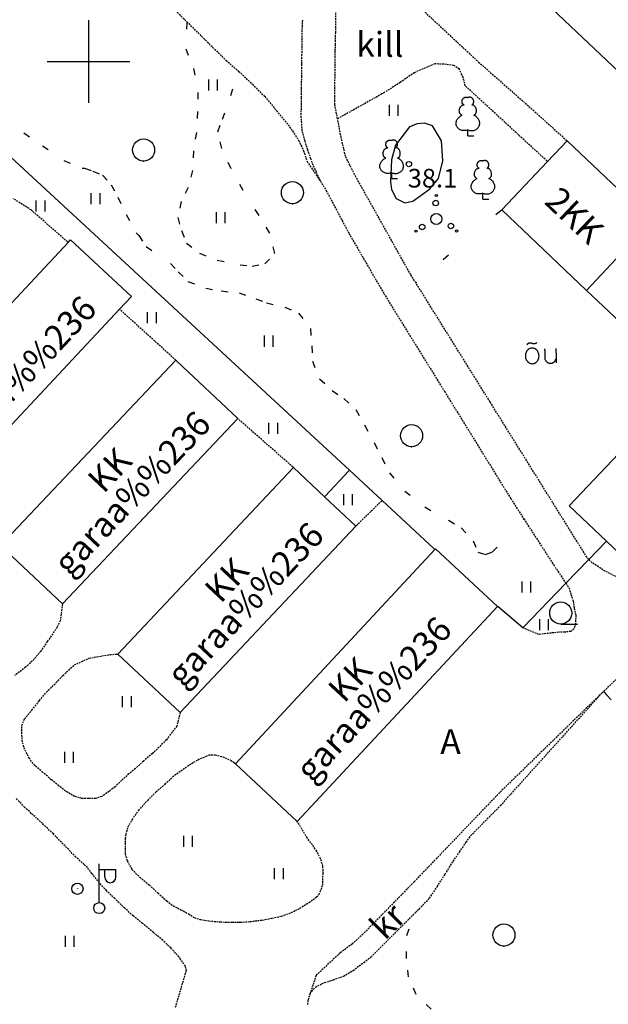
# Model space of a CAD drawing. Extents: x 70170 to 70798, y 52000 to 52892.
# Drawn here: x 70590 to 70675, y 52263 to 52406 of the extents above; entities that cross this region are included whole.
import ezdxf
from ezdxf.enums import TextEntityAlignment as Align

# ---------------------------------------------------------------- set-up
doc = ezdxf.new("R2010")
doc.units = 0
doc.header["$MEASUREMENT"] = 0
doc.linetypes.add('HIDDEN', pattern=[0.375, 0.25, -0.125])
doc.linetypes.add('KOLVIK_EBAM', pattern=[10, 1, -9])
doc.layers.get('0').update_dxf_attribs({"linetype": 'CONTINUOUS'})
doc.layers.add('RISTID', color=7, linetype='CONTINUOUS')
doc.styles.add('txt', font='TXT', dxfattribs={"height": 0.2})

# ---------------------------------------------------------------- blocks, each defined once
blk = doc.blocks.new('RIST')
for p, q in [((0, 3), (0, -3)), ((-3, 0), (3, 0))]:
    blk.add_line(p, q)

msp = doc.modelspace()

# ---------------------------------------------------------------- linework, layer by layer
at = {"linetype": 'HIDDEN'}
for p, q in [((70600.84, 52418.97), (70614.24, 52405.75)), ((70635.81, 52405.65), (70635.83, 52407.08)), ((70647.91, 52407.89), (70656.49, 52399.9)), ((70614.24, 52405.75), (70619.92, 52400.14)), ((70630.93, 52402.77), (70630.97, 52405.37)), ((70630.97, 52405.37), (70631.03, 52406.09)), ((70635.79, 52404.13), (70635.81, 52405.65)), ((70635.76, 52402.45), (70635.79, 52404.13)), ((70630.91, 52400.86), (70630.93, 52402.77)), ((70635.68, 52396.38), (70635.73, 52401.52)), ((70635.73, 52401.52), (70635.76, 52402.45)), ((70619.92, 52400.14), (70621.73, 52398.58)), ((70630.9, 52399.62), (70630.91, 52400.86)), ((70650.16, 52399.64), (70647.17, 52398.37)), ((70651.46, 52399.6), (70650.16, 52399.64)), ((70656.49, 52399.9), (70663.22, 52393.97)), ((70621.73, 52398.58), (70621.76, 52398.56)), ((70621.76, 52398.56), (70623.73, 52396.7)), ((70630.88, 52397.79), (70630.9, 52399.62)), ((70647.17, 52398.37), (70645.15, 52396.94)), ((70652.89, 52399.43), (70651.46, 52399.6)), ((70653.7, 52398.86), (70652.89, 52399.43)), ((70654.24, 52397.69), (70653.7, 52398.86)), ((70630.84, 52396.12), (70630.88, 52397.79)), ((70645.15, 52396.94), (70642.48, 52395.28)), ((70654.56, 52396.45), (70654.24, 52397.69)), ((70623.73, 52396.7), (70625.53, 52394.9)), ((70630.83, 52394.77), (70630.84, 52396.12)), ((70635.66, 52393.75), (70635.68, 52396.38)), ((70666.38, 52385.58), (70654.56, 52396.45)), ((70625.53, 52394.9), (70627.23, 52392.82)), ((70630.82, 52393.73), (70630.83, 52394.77)), ((70642.48, 52395.28), (70636.06, 52391.69)), ((70663.22, 52393.97), (70669.21, 52388.57)), ((70627.23, 52392.82), (70628.89, 52390.8)), ((70630.81, 52391.88), (70630.82, 52393.73)), ((70636.06, 52391.69), (70635.66, 52393.75)), ((70630.95, 52389.96), (70630.81, 52391.88)), ((70636.58, 52389.01), (70636.06, 52391.69)), ((70628.89, 52390.8), (70629.55, 52389.93)), ((70629.55, 52389.93), (70630.43, 52388.52)), ((70631.33, 52388.54), (70630.95, 52389.96)), ((70630.43, 52388.52), (70631.15, 52387.05)), ((70631.75, 52387.17), (70631.33, 52388.54)), ((70637.21, 52386.25), (70636.58, 52389.01)), ((70669.21, 52388.57), (70669.31, 52388.48)), ((70631.15, 52387.05), (70631.64, 52385.5)), ((70632.2, 52385.9), (70631.75, 52387.17)), ((70631.64, 52385.5), (70633.57, 52382.66)), ((70632.53, 52384.98), (70632.2, 52385.9)), ((70638.72, 52383.27), (70637.21, 52386.25)), ((70666.48, 52385.49), (70666.38, 52385.58)), ((70633.01, 52383.97), (70632.53, 52384.98)), ((70633.57, 52382.66), (70633.01, 52383.97)), ((70633.57, 52382.66), (70634.41, 52381.3)), ((70646.65, 52369.11), (70638.72, 52383.27)), ((70634.41, 52381.3), (70637.72, 52375.06)), ((70591.69, 52378.48), (70589.1, 52380.12)), ((70596.94, 52373.87), (70591.69, 52378.48)), ((70637.72, 52375.06), (70642.75, 52366.39)), ((70597.04, 52373.78), (70596.94, 52373.87)), ((70647.41, 52367.9), (70646.65, 52369.11)), ((70658.14, 52350.67), (70647.41, 52367.9)), ((70642.75, 52366.39), (70651.55, 52352.18)), ((70604.59, 52364.01), (70604.49, 52364.1)), ((70612.64, 52356.72), (70604.59, 52364.01)), ((70651.55, 52352.18), (70661.13, 52336.67)), ((70669.59, 52332.28), (70658.14, 52350.67)), ((70621.7, 52348.17), (70621.6, 52348.26)), ((70629.59, 52341.24), (70621.7, 52348.17)), ((70629.69, 52341.15), (70629.59, 52341.24)), ((70638.8, 52332.78), (70642.4, 52336.29)), ((70642.4, 52336.29), (70642.5, 52336.39)), ((70661.13, 52336.67), (70663.02, 52333.74)), ((70638.7, 52332.68), (70638.8, 52332.78)), ((70663.02, 52333.74), (70667.34, 52327.06)), ((70672.16, 52328.18), (70669.59, 52332.28)), ((70667.34, 52327.06), (70669.12, 52324.4)), ((70672.46, 52327.86), (70672.16, 52328.18)), ((70672.89, 52327.38), (70672.46, 52327.86)), ((70673.85, 52326.76), (70672.89, 52327.38)), ((70674.48, 52326.32), (70673.85, 52326.76)), ((70681.18, 52322.95), (70674.48, 52326.32)), ((70669.12, 52324.4), (70669.55, 52323.76)), ((70669.55, 52323.76), (70669.86, 52322.78)), ((70669.86, 52322.78), (70670.17, 52321.81)), ((70596.24, 52321.39), (70595.9, 52318.96)), ((70670.17, 52321.81), (70670.31, 52320.77)), ((70670.31, 52320.77), (70670.54, 52319.79)), ((70670.54, 52319.79), (70670.54, 52319.41)), ((70595.9, 52318.96), (70595.44, 52318.03)), ((70670.53, 52318.53), (70670.26, 52317.78)), ((70670.54, 52319.41), (70670.53, 52318.53)), ((70685.08, 52318.81), (70674.56, 52308.7)), ((70594.82, 52317.07), (70594.03, 52315.95)), ((70595.44, 52318.03), (70594.82, 52317.07)), ((70662.98, 52317.89), (70662.88, 52317.93)), ((70665.19, 52316.98), (70662.98, 52317.89)), ((70668.1, 52317.3), (70665.19, 52316.98)), ((70668.97, 52317.31), (70668.1, 52317.3)), ((70669.84, 52317.41), (70668.97, 52317.31)), ((70670.26, 52317.78), (70669.84, 52317.41)), ((70594.03, 52315.95), (70593.08, 52314.55)), ((70593.08, 52314.55), (70592.12, 52313.39)), ((70600.1, 52313.55), (70603.1, 52314.07)), ((70603.1, 52314.07), (70604.17, 52314.13)), ((70604.17, 52314.13), (70604.27, 52314.14)), ((70592.12, 52313.39), (70590.9, 52312.22)), ((70597.95, 52312.56), (70600.1, 52313.55)), ((70590.9, 52312.22), (70589.29, 52311.02)), ((70596.29, 52311.02), (70597.41, 52312.07)), ((70597.41, 52312.07), (70597.95, 52312.56)), ((70593.91, 52308.62), (70595.33, 52310.01)), ((70595.33, 52310.01), (70596.29, 52311.02)), ((70592.89, 52307.4), (70593.91, 52308.62)), ((70659.66, 52292.19), (70674.36, 52308.51)), ((70674.36, 52308.51), (70672.67, 52306.88)), ((70674.56, 52308.7), (70674.36, 52308.51)), ((70591.8, 52306.01), (70592.89, 52307.4)), ((70590.75, 52304.76), (70591.8, 52306.01)), ((70613.27, 52305.66), (70612.79, 52303.7)), ((70672.67, 52306.88), (70659.53, 52294.07)), ((70590.36, 52303.81), (70590.75, 52304.76)), ((70590.34, 52302.66), (70590.36, 52303.81)), ((70590.43, 52301.41), (70590.34, 52302.66)), ((70612.79, 52303.7), (70611.27, 52301.73)), ((70590.75, 52300.34), (70590.43, 52301.41)), ((70611.27, 52301.73), (70610.24, 52300.67)), ((70591.44, 52299.01), (70590.75, 52300.34)), ((70610.24, 52300.67), (70609.28, 52299.73)), ((70592.23, 52298), (70591.44, 52299.01)), ((70607.97, 52298.64), (70606.81, 52297.57)), ((70609.28, 52299.73), (70607.97, 52298.64)), ((70615.14, 52298.39), (70613.57, 52297.33)), ((70616.4, 52299.07), (70615.14, 52298.39)), ((70617.48, 52299.48), (70616.4, 52299.07)), ((70618.4, 52299.49), (70617.48, 52299.48)), ((70619.66, 52299.14), (70618.4, 52299.49)), ((70620.72, 52298.64), (70619.66, 52299.14)), ((70621.16, 52298.32), (70620.72, 52298.64)), ((70593.39, 52297), (70592.23, 52298)), ((70594.61, 52295.93), (70593.39, 52297)), ((70606.81, 52297.57), (70605.85, 52296.79)), ((70613.57, 52297.33), (70612.35, 52296.45)), ((70621.26, 52298.24), (70621.16, 52298.32)), ((70595.7, 52295.03), (70594.61, 52295.93)), ((70604.79, 52295.84), (70603.84, 52294.92)), ((70605.85, 52296.79), (70604.79, 52295.84)), ((70612.35, 52296.45), (70611.12, 52295.33)), ((70596.69, 52294.29), (70595.7, 52295.03)), ((70597.96, 52293.51), (70596.69, 52294.29)), ((70602.97, 52294.22), (70601.92, 52293.51)), ((70603.84, 52294.92), (70602.97, 52294.22)), ((70609.79, 52294.17), (70608.65, 52293.03)), ((70611.12, 52295.33), (70609.79, 52294.17)), ((70659.53, 52294.07), (70647.17, 52281.16)), ((70590.77, 52291.93), (70589.52, 52293.23)), ((70599.04, 52293.23), (70597.96, 52293.51)), ((70600.01, 52293.2), (70599.04, 52293.23)), ((70601.06, 52293.23), (70600.01, 52293.2)), ((70601.92, 52293.51), (70601.06, 52293.23)), ((70608.65, 52293.03), (70607.28, 52291.56)), ((70591.72, 52291.05), (70590.77, 52291.93)), ((70607.28, 52291.56), (70606.37, 52290.26)), ((70655.33, 52287.81), (70659.66, 52292.19)), ((70593.32, 52289.59), (70591.72, 52291.05)), ((70606.37, 52290.26), (70605.63, 52288.98)), ((70631.68, 52287.48), (70630.23, 52289.89)), ((70594.91, 52288.07), (70593.32, 52289.59)), ((70605.63, 52288.98), (70605.41, 52288.03)), ((70596.61, 52286.33), (70594.91, 52288.07)), ((70605.33, 52287.43), (70605.31, 52286.75)), ((70605.41, 52288.03), (70605.33, 52287.43)), ((70632.41, 52286.49), (70631.68, 52287.48)), ((70654.67, 52286.86), (70655.33, 52287.81)), ((70598.18, 52284.73), (70596.61, 52286.33)), ((70605.31, 52286.75), (70605.3, 52286.03)), ((70605.3, 52286.03), (70605.31, 52285.2)), ((70633.04, 52285.58), (70632.41, 52286.49)), ((70633.59, 52284.5), (70633.04, 52285.58)), ((70653.71, 52285.45), (70654.67, 52286.86)), ((70599.37, 52283.65), (70598.18, 52284.73)), ((70605.31, 52285.2), (70605.6, 52284.18)), ((70605.6, 52284.18), (70606.28, 52282.92)), ((70633.95, 52283.4), (70633.59, 52284.5)), ((70651.63, 52282.24), (70652.79, 52284.1)), ((70652.79, 52284.1), (70653.71, 52285.45)), ((70599.84, 52283.2), (70599.37, 52283.65)), ((70600.5, 52282.32), (70599.84, 52283.2)), ((70606.28, 52282.92), (70607.43, 52281.8)), ((70633.96, 52282.36), (70633.95, 52283.4)), ((70601.36, 52281.26), (70600.5, 52282.32)), ((70602.59, 52279.86), (70601.36, 52281.26)), ((70607.43, 52281.8), (70608.81, 52280.66)), ((70633.91, 52280.64), (70633.96, 52282.36)), ((70650.49, 52280.43), (70651.63, 52282.24)), ((70603.81, 52278.71), (70602.59, 52279.86)), ((70608.81, 52280.66), (70610.04, 52279.52)), ((70633.4, 52279.33), (70633.91, 52280.64)), ((70647.17, 52281.16), (70639.76, 52273.58)), ((70649.37, 52278.76), (70650.49, 52280.43)), ((70605.25, 52277.3), (70603.81, 52278.71)), ((70610.04, 52279.52), (70611.32, 52278.38)), ((70611.32, 52278.38), (70612.21, 52277.7)), ((70631.92, 52278.16), (70633.01, 52278.94)), ((70633.01, 52278.94), (70633.4, 52279.33)), ((70647.86, 52277.19), (70649.37, 52278.76)), ((70606.47, 52276.21), (70605.25, 52277.3)), ((70612.21, 52277.7), (70613.38, 52277.1)), ((70613.38, 52277.1), (70614.49, 52276.49)), ((70629.35, 52276.68), (70630.59, 52277.3)), ((70630.59, 52277.3), (70631.92, 52278.16)), ((70647.36, 52276.69), (70647.85, 52277.18)), ((70647.85, 52277.18), (70647.86, 52277.19)), ((70607.81, 52275.12), (70606.47, 52276.21)), ((70614.49, 52276.49), (70615.32, 52275.96)), ((70615.32, 52275.96), (70616.12, 52275.7)), ((70616.12, 52275.7), (70617.43, 52275.48)), ((70623.36, 52275.38), (70625.17, 52275.6)), ((70625.17, 52275.6), (70626.56, 52275.87)), ((70626.56, 52275.87), (70627.98, 52276.17)), ((70627.98, 52276.17), (70629.35, 52276.68)), ((70640.89, 52270.23), (70647.36, 52276.69)), ((70609.39, 52273.78), (70607.81, 52275.12)), ((70617.43, 52275.48), (70619.06, 52275.33)), ((70619.06, 52275.33), (70620.78, 52275.29)), ((70620.78, 52275.29), (70621.71, 52275.27)), ((70621.71, 52275.27), (70621.98, 52275.27)), ((70621.98, 52275.27), (70623.36, 52275.38)), ((70610.74, 52272.67), (70609.39, 52273.78)), ((70611.91, 52271.56), (70610.74, 52272.67)), ((70639.76, 52273.58), (70638.17, 52272.12)), ((70613.09, 52270.27), (70611.91, 52271.56)), ((70638.17, 52272.12), (70636.45, 52270.85)), ((70614.03, 52268.93), (70613.09, 52270.27)), ((70636.45, 52270.85), (70632.94, 52267.57)), ((70639.85, 52269.46), (70640.89, 52270.23)), ((70614.17, 52268.28), (70614.03, 52268.93)), ((70638.3, 52268.3), (70639.85, 52269.46)), ((70612.61, 52262.97), (70614.17, 52268.28)), ((70632.94, 52267.57), (70632.1, 52264.97)), ((70635.48, 52266.94), (70636.93, 52267.49)), ((70636.93, 52267.49), (70638.3, 52268.3)), ((70632.1, 52264.97), (70632.85, 52265.89)), ((70632.85, 52265.89), (70634.13, 52266.53)), ((70634.13, 52266.53), (70635.48, 52266.94)), ((70632.1, 52264.97), (70631.77, 52263.98)), ((70631.77, 52263.98), (70631.69, 52263.24))]:
    msp.add_line(p, q, dxfattribs=at)
at = {"linetype": 'Continuous'}
for p, q in [((70664.79, 52409.87), (70689.99, 52385.98)), ((70637.77, 52340.76), (70571.3, 52402.27)), ((70617.4, 52395.77), (70617.4, 52397.37)), ((70618.68, 52395.77), (70618.68, 52397.37)), ((70643.56, 52392.12), (70643.56, 52393.72)), ((70644.84, 52392.12), (70644.84, 52393.72)), ((70646.5, 52390.52), (70644.47, 52387.87)), ((70647.58, 52390.97), (70646.5, 52390.52)), ((70648.66, 52391.06), (70647.58, 52390.97)), ((70649.83, 52390.67), (70648.66, 52391.06)), ((70651.09, 52388.48), (70649.83, 52390.67)), ((70654.93, 52389.22), (70654.93, 52390.07)), ((70651.32, 52385.61), (70651.09, 52388.48)), ((70654.93, 52389.22), (70655.78, 52389.22)), ((70666.48, 52385.49), (70669.31, 52388.48)), ((70669.31, 52388.48), (70681.52, 52376.9)), ((70644.47, 52387.87), (70643.88, 52385.74)), ((70643.88, 52385.74), (70643.71, 52382.58)), ((70650.68, 52383.04), (70651.32, 52385.61)), ((70659.84, 52378.48), (70666.48, 52385.49)), ((70643.71, 52382.58), (70643.88, 52381.46)), ((70643.9, 52383.02), (70643.9, 52383.87)), ((70643.9, 52383.02), (70644.75, 52383.02)), ((70649.38, 52381.51), (70650.68, 52383.04)), ((70643.88, 52381.46), (70644.54, 52380.15)), ((70646.95, 52379.73), (70649.38, 52381.51)), ((70592.43, 52378.25), (70592.43, 52379.85)), ((70593.71, 52378.25), (70593.71, 52379.85)), ((70600.4, 52379.31), (70600.4, 52380.91)), ((70601.68, 52379.31), (70601.68, 52380.91)), ((70644.54, 52380.15), (70645.82, 52379.52)), ((70645.82, 52379.52), (70646.95, 52379.73)), ((70657.12, 52380.05), (70657.12, 52380.9)), ((70657.12, 52380.05), (70657.97, 52380.05)), ((70672.13, 52366.83), (70659.84, 52378.48)), ((70618.51, 52376.58), (70618.51, 52378.18)), ((70619.79, 52376.58), (70619.79, 52378.18)), ((70672.13, 52366.83), (70681.52, 52376.9)), ((70597.04, 52373.78), (70597.4, 52374.16)), ((70597.4, 52374.16), (70606.21, 52365.95)), ((70570.54, 52345.4), (70597.04, 52373.78)), ((70686.37, 52353.33), (70672.13, 52366.83)), ((70606.21, 52365.95), (70604.49, 52364.1)), ((70604.49, 52364.1), (70579.34, 52337.19)), ((70608.55, 52362.09), (70608.55, 52363.69)), ((70609.83, 52362.09), (70609.83, 52363.69)), ((70625.46, 52358.67), (70625.46, 52360.27)), ((70626.74, 52358.67), (70626.74, 52360.27)), ((70587.28, 52329.85), (70612.64, 52356.72)), ((70612.64, 52356.72), (70612.64, 52356.72)), ((70612.64, 52356.72), (70612.79, 52356.58)), ((70612.79, 52356.58), (70621.6, 52348.26)), ((70669.6, 52335.62), (70685.08, 52351.96)), ((70621.6, 52348.26), (70596.24, 52321.39)), ((70626.12, 52346.02), (70626.12, 52347.62)), ((70627.4, 52346.02), (70627.4, 52347.62)), ((70604.27, 52314.14), (70629.69, 52341.15)), ((70629.69, 52341.15), (70634.19, 52336.92)), ((70634.29, 52337.02), (70637.67, 52340.66)), ((70637.67, 52340.66), (70637.77, 52340.76)), ((70642.5, 52336.39), (70637.77, 52340.76)), ((70634.19, 52336.92), (70634.29, 52337.02)), ((70634.19, 52336.92), (70638.7, 52332.68)), ((70636.96, 52335.7), (70636.96, 52337.3)), ((70638.24, 52335.7), (70638.24, 52337.3)), ((70650.06, 52329.39), (70642.5, 52336.39)), ((70675, 52330.5), (70669.6, 52335.62)), ((70638.7, 52332.68), (70613.27, 52305.66)), ((70596.24, 52321.39), (70587.28, 52329.85)), ((70674.91, 52330.4), (70672.46, 52327.86)), ((70675, 52330.5), (70674.91, 52330.4)), ((70677.82, 52327.83), (70675, 52330.5)), ((70621.26, 52298.24), (70650.16, 52329.29)), ((70650.16, 52329.29), (70650.06, 52329.39)), ((70650.16, 52329.29), (70650.26, 52329.4)), ((70650.26, 52329.4), (70659.23, 52321.05)), ((70672.46, 52327.86), (70669.12, 52324.4)), ((70662.77, 52323.07), (70662.77, 52324.67)), ((70669.12, 52324.4), (70662.88, 52317.93)), ((70664.05, 52323.07), (70664.05, 52324.67)), ((70659.23, 52321.05), (70630.23, 52289.89)), ((70659.33, 52320.97), (70659.23, 52321.05)), ((70662.88, 52317.93), (70659.33, 52320.97)), ((70665.33, 52317.58), (70665.33, 52319.18)), ((70666.61, 52317.58), (70666.61, 52319.18)), ((70668.38, 52318.48), (70670.78, 52318.48)), ((70613.27, 52305.66), (70604.27, 52314.14)), ((70604.93, 52306.45), (70604.93, 52308.05)), ((70606.21, 52306.45), (70606.21, 52308.05)), ((70596.57, 52298.39), (70596.57, 52299.99)), ((70597.85, 52298.39), (70597.85, 52299.99)), ((70630.23, 52289.89), (70621.26, 52298.24)), ((70613.79, 52286.22), (70613.79, 52287.82)), ((70615.07, 52286.22), (70615.07, 52287.82)), ((70601.55, 52278.13), (70601.55, 52283.73)), ((70601.55, 52282.93), (70603.95, 52282.93)), ((70602.35, 52281.81), (70602.35, 52282.93)), ((70603.95, 52281.81), (70603.95, 52282.93)), ((70626.95, 52281.5), (70626.95, 52283.1)), ((70628.23, 52281.5), (70628.23, 52283.1)), ((70596.66, 52271.72), (70596.66, 52273.32)), ((70597.94, 52271.72), (70597.94, 52273.32))]:
    msp.add_line(p, q, dxfattribs=at)
at = {"linetype": 'KOLVIK_EBAM'}
for p, q in [((70614.23, 52405.65), (70614.08, 52401.83)), ((70614.24, 52405.75), (70614.23, 52405.65)), ((70614.08, 52401.83), (70615.21, 52398.99)), ((70615.21, 52398.99), (70615.82, 52395.52)), ((70620.61, 52395.06), (70621.7, 52398.48)), ((70621.7, 52398.48), (70621.73, 52398.58)), ((70615.82, 52395.52), (70615.8, 52392.74)), ((70619.39, 52391.62), (70620.61, 52395.06)), ((70615.8, 52392.74), (70615.63, 52389.71)), ((70587.78, 52391.4), (70590.62, 52389.65)), ((70618.73, 52389.81), (70619.39, 52391.62)), ((70590.62, 52389.65), (70593.33, 52387.79)), ((70615.63, 52389.71), (70615.19, 52387.04)), ((70619.29, 52387.36), (70618.73, 52389.81)), ((70593.33, 52387.79), (70596.45, 52385.66)), ((70615.19, 52387.04), (70615.05, 52384.18)), ((70620.64, 52384.43), (70619.29, 52387.36)), ((70596.45, 52385.66), (70599.08, 52384.52)), ((70599.08, 52384.52), (70599.43, 52384.53)), ((70599.43, 52384.53), (70600.64, 52384.08)), ((70600.64, 52384.08), (70602.01, 52383.51)), ((70615.05, 52384.18), (70614.44, 52381.74)), ((70622.39, 52381.29), (70620.64, 52384.43)), ((70602.01, 52383.51), (70603.3, 52382.12)), ((70603.3, 52382.12), (70604.26, 52380.34)), ((70614.44, 52381.74), (70613.43, 52379.7)), ((70624.69, 52377.68), (70622.39, 52381.29)), ((70604.26, 52380.34), (70605.46, 52377.82)), ((70613.43, 52379.7), (70612.93, 52377.37)), ((70659.74, 52378.4), (70647.51, 52367.98)), ((70659.84, 52378.48), (70659.74, 52378.4)), ((70605.46, 52377.82), (70606.92, 52375.17)), ((70612.93, 52377.37), (70613.45, 52375.48)), ((70626.24, 52375.11), (70624.69, 52377.68)), ((70613.45, 52375.48), (70614.19, 52373.69)), ((70606.92, 52375.17), (70607.29, 52374.8)), ((70607.29, 52374.8), (70608.36, 52373.18)), ((70626.99, 52372.15), (70626.24, 52375.11)), ((70608.36, 52373.18), (70611.89, 52370.72)), ((70614.19, 52373.69), (70616.05, 52372.22)), ((70616.05, 52372.22), (70618.64, 52371.19)), ((70618.64, 52371.19), (70621.94, 52370.52)), ((70625.53, 52370.65), (70626.99, 52372.15)), ((70611.89, 52370.72), (70612.99, 52369.53)), ((70621.94, 52370.52), (70623.69, 52370.36)), ((70623.69, 52370.36), (70625.53, 52370.65)), ((70612.99, 52369.53), (70614.4, 52368.11)), ((70614.4, 52368.11), (70616.99, 52367.14)), ((70616.99, 52367.14), (70619.21, 52366.74)), ((70647.51, 52367.98), (70647.41, 52367.9)), ((70619.21, 52366.74), (70621.8, 52366.45)), ((70621.8, 52366.45), (70624.24, 52365.6)), ((70624.24, 52365.6), (70625.78, 52365.02)), ((70625.78, 52365.02), (70628.43, 52364.39)), ((70628.43, 52364.39), (70630.42, 52363.55)), ((70630.42, 52363.55), (70632.12, 52361.31)), ((70632.12, 52361.31), (70632.34, 52358.8)), ((70632.34, 52358.8), (70632.42, 52356.58)), ((70632.42, 52356.58), (70633.46, 52353.99)), ((70633.46, 52353.99), (70635.29, 52352.34)), ((70635.29, 52352.34), (70636.96, 52351.17)), ((70636.96, 52351.17), (70638.69, 52349.56)), ((70638.69, 52349.56), (70639.97, 52347.33)), ((70639.97, 52347.33), (70641.37, 52344.77)), ((70641.37, 52344.77), (70642.45, 52342.6)), ((70642.45, 52342.6), (70643.58, 52340.41)), ((70643.58, 52340.41), (70645.79, 52337.76)), ((70645.79, 52337.76), (70648.71, 52335.45)), ((70648.71, 52335.45), (70652.14, 52333.52)), ((70652.14, 52333.52), (70653.95, 52332.41)), ((70658.47, 52328.9), (70662.93, 52333.64)), ((70662.93, 52333.64), (70663.02, 52333.74)), ((70653.95, 52332.41), (70655.71, 52330.55)), ((70655.71, 52330.55), (70656.38, 52328.91)), ((70656.38, 52328.91), (70657.47, 52328.58)), ((70657.47, 52328.58), (70658.47, 52328.9)), ((70674.56, 52308.7), (70674.65, 52308.6)), ((70674.65, 52308.6), (70674.98, 52308.22)), ((70674.98, 52308.22), (70676.96, 52306.07)), ((70646.09, 52273.38), (70647.32, 52276.59)), ((70647.32, 52276.59), (70647.36, 52276.69)), ((70646.05, 52270.03), (70646.09, 52273.38)), ((70646.33, 52267.35), (70646.05, 52270.03)), ((70647.44, 52264.83), (70646.33, 52267.35)), ((70649.6, 52262.68), (70647.44, 52264.83))]:
    msp.add_line(p, q, dxfattribs=at)
at = {"linetype": 'Continuous'}
for points in [[(70654.37, 52393.69, -0.052562), (70654.28, 52393.75, -0.051989), (70654.2, 52393.83, -0.050962), (70654.14, 52393.92, -0.04968), (70654.1, 52394.03, -0.048361), (70654.08, 52394.14, -0.047203), (70654.08, 52394.26, -0.046353), (70654.11, 52394.37, -0.045906), (70654.15, 52394.48, -0.045906), (70654.22, 52394.58, -0.046353), (70654.3, 52394.67, -0.047203), (70654.39, 52394.73, -0.048361), (70654.5, 52394.78, -0.04968), (70654.61, 52394.81, -0.050962), (70654.72, 52394.81, -0.051989), (70654.83, 52394.79, -0.052562), (70654.93, 52394.75, -0.052562)], [(70655.49, 52393.69, 0.052562), (70655.58, 52393.75, 0.051989), (70655.66, 52393.83, 0.050962), (70655.72, 52393.92, 0.04968), (70655.76, 52394.03, 0.048361), (70655.78, 52394.14, 0.047203), (70655.78, 52394.26, 0.046353), (70655.75, 52394.37, 0.045906), (70655.71, 52394.48, 0.045906), (70655.64, 52394.58, 0.046353), (70655.56, 52394.67, 0.047203), (70655.47, 52394.73, 0.048361), (70655.36, 52394.78, 0.04968), (70655.25, 52394.81, 0.050962), (70655.14, 52394.81, 0.051989), (70655.03, 52394.79, 0.052562), (70654.93, 52394.75, 0.052562)], [(70654.08, 52392.2, -0.070335), (70653.98, 52392.24, -0.06512), (70653.9, 52392.3, -0.057245), (70653.82, 52392.38, -0.049404), (70653.76, 52392.49, -0.043005), (70653.72, 52392.62, -0.0384), (70653.7, 52392.75, -0.035487), (70653.69, 52392.9, -0.034086), (70653.71, 52393.05, -0.034086), (70653.75, 52393.19, -0.035487), (70653.81, 52393.32, -0.0384), (70653.88, 52393.44, -0.043005), (70653.96, 52393.54, -0.049404), (70654.06, 52393.62, -0.057245), (70654.16, 52393.67, -0.06512), (70654.27, 52393.7, -0.070335), (70654.37, 52393.69, -0.070335)], [(70655.78, 52392.2, 0.070335), (70655.88, 52392.24, 0.06512), (70655.97, 52392.3, 0.057245), (70656.04, 52392.38, 0.049404), (70656.1, 52392.49, 0.043005), (70656.14, 52392.62, 0.0384), (70656.17, 52392.75, 0.035487), (70656.17, 52392.9, 0.034086), (70656.15, 52393.05, 0.034086), (70656.11, 52393.19, 0.035487), (70656.06, 52393.32, 0.0384), (70655.98, 52393.44, 0.043005), (70655.9, 52393.54, 0.049404), (70655.8, 52393.62, 0.057245), (70655.7, 52393.67, 0.06512), (70655.6, 52393.7, 0.070335), (70655.49, 52393.69, 0.070335)], [(70654.93, 52390.08, -0.043194), (70654.69, 52390, -0.043953), (70654.43, 52389.97, -0.045428), (70654.19, 52389.99, -0.047508), (70653.95, 52390.04, -0.049984), (70653.73, 52390.15, -0.052509), (70653.55, 52390.28, -0.054618), (70653.4, 52390.46, -0.05583), (70653.29, 52390.65, -0.05583), (70653.23, 52390.87, -0.054618), (70653.22, 52391.1, -0.052509), (70653.26, 52391.33, -0.049984), (70653.35, 52391.55, -0.047508), (70653.48, 52391.75, -0.045428), (70653.65, 52391.94, -0.043953), (70653.85, 52392.09, -0.043194), (70654.08, 52392.2, -0.043194)], [(70654.93, 52390.08, 0.043194), (70655.18, 52390, 0.043953), (70655.43, 52389.97, 0.045428), (70655.68, 52389.99, 0.047508), (70655.91, 52390.04, 0.049984), (70656.13, 52390.15, 0.052509), (70656.31, 52390.28, 0.054618), (70656.46, 52390.46, 0.05583), (70656.57, 52390.65, 0.05583), (70656.63, 52390.87, 0.054618), (70656.64, 52391.1, 0.052509), (70656.6, 52391.33, 0.049984), (70656.51, 52391.55, 0.047508), (70656.38, 52391.75, 0.045428), (70656.21, 52391.94, 0.043953), (70656.01, 52392.09, 0.043194), (70655.78, 52392.2, 0.043194)], [(70643.34, 52387.48, -0.052562), (70643.25, 52387.54, -0.051989), (70643.17, 52387.62, -0.050962), (70643.11, 52387.72, -0.04968), (70643.07, 52387.82, -0.048361), (70643.05, 52387.94, -0.047203), (70643.06, 52388.05, -0.046353), (70643.08, 52388.17, -0.045906), (70643.12, 52388.28, -0.045906), (70643.19, 52388.38, -0.046353), (70643.27, 52388.46, -0.047203), (70643.36, 52388.53, -0.048361), (70643.47, 52388.58, -0.04968), (70643.58, 52388.6, -0.050962), (70643.69, 52388.61, -0.051989), (70643.8, 52388.59, -0.052562), (70643.9, 52388.55, -0.052562)], [(70644.46, 52387.48, 0.052562), (70644.55, 52387.54, 0.051989), (70644.63, 52387.62, 0.050962), (70644.69, 52387.72, 0.04968), (70644.73, 52387.82, 0.048361), (70644.75, 52387.94, 0.047203), (70644.75, 52388.05, 0.046353), (70644.72, 52388.17, 0.045906), (70644.68, 52388.28, 0.045906), (70644.61, 52388.38, 0.046353), (70644.53, 52388.46, 0.047203), (70644.44, 52388.53, 0.048361), (70644.33, 52388.58, 0.04968), (70644.22, 52388.6, 0.050962), (70644.11, 52388.61, 0.051989), (70644, 52388.59, 0.052562), (70643.9, 52388.55, 0.052562)], [(70643.05, 52386, -0.070335), (70642.95, 52386.03, -0.06512), (70642.87, 52386.09, -0.057245), (70642.79, 52386.18, -0.049404), (70642.73, 52386.28, -0.043005), (70642.69, 52386.41, -0.0384), (70642.67, 52386.55, -0.035487), (70642.66, 52386.69, -0.034086), (70642.68, 52386.84, -0.034086), (70642.72, 52386.98, -0.035487), (70642.78, 52387.12, -0.0384), (70642.85, 52387.24, -0.043005), (70642.94, 52387.34, -0.049404), (70643.03, 52387.41, -0.057245), (70643.13, 52387.47, -0.06512), (70643.24, 52387.49, -0.070335), (70643.34, 52387.48, -0.070335)], [(70644.75, 52386, 0.070335), (70644.85, 52386.03, 0.06512), (70644.94, 52386.09, 0.057245), (70645.01, 52386.18, 0.049404), (70645.07, 52386.28, 0.043005), (70645.11, 52386.41, 0.0384), (70645.14, 52386.55, 0.035487), (70645.14, 52386.69, 0.034086), (70645.12, 52386.84, 0.034086), (70645.08, 52386.98, 0.035487), (70645.03, 52387.12, 0.0384), (70644.95, 52387.24, 0.043005), (70644.87, 52387.34, 0.049404), (70644.77, 52387.41, 0.057245), (70644.67, 52387.47, 0.06512), (70644.57, 52387.49, 0.070335), (70644.46, 52387.48, 0.070335)], [(70643.9, 52383.87, -0.043194), (70643.66, 52383.8, -0.043953), (70643.41, 52383.76, -0.045428), (70643.16, 52383.78, -0.047508), (70642.92, 52383.84, -0.049984), (70642.7, 52383.94, -0.052509), (70642.52, 52384.08, -0.054618), (70642.37, 52384.25, -0.05583), (70642.26, 52384.45, -0.05583), (70642.2, 52384.66, -0.054618), (70642.19, 52384.89, -0.052509), (70642.23, 52385.12, -0.049984), (70642.32, 52385.34, -0.047508), (70642.45, 52385.55, -0.045428), (70642.62, 52385.73, -0.043953), (70642.82, 52385.88, -0.043194), (70643.05, 52386, -0.043194)], [(70643.9, 52383.87, 0.043194), (70644.15, 52383.8, 0.043953), (70644.4, 52383.76, 0.045428), (70644.65, 52383.78, 0.047508), (70644.88, 52383.84, 0.049984), (70645.1, 52383.94, 0.052509), (70645.28, 52384.08, 0.054618), (70645.43, 52384.25, 0.05583), (70645.54, 52384.45, 0.05583), (70645.6, 52384.66, 0.054618), (70645.61, 52384.89, 0.052509), (70645.57, 52385.12, 0.049984), (70645.48, 52385.34, 0.047508), (70645.35, 52385.55, 0.045428), (70645.18, 52385.73, 0.043953), (70644.98, 52385.88, 0.043194), (70644.75, 52386, 0.043194)], [(70656.56, 52384.52, -0.052562), (70656.47, 52384.58, -0.051989), (70656.39, 52384.66, -0.050962), (70656.33, 52384.75, -0.04968), (70656.29, 52384.86, -0.048361), (70656.27, 52384.97, -0.047203), (70656.27, 52385.09, -0.046353), (70656.3, 52385.2, -0.045906), (70656.34, 52385.31, -0.045906), (70656.41, 52385.41, -0.046353), (70656.49, 52385.49, -0.047203), (70656.58, 52385.56, -0.048361), (70656.69, 52385.61, -0.04968), (70656.8, 52385.63, -0.050962), (70656.91, 52385.64, -0.051989), (70657.02, 52385.62, -0.052562), (70657.12, 52385.58, -0.052562)], [(70657.68, 52384.52, 0.052562), (70657.77, 52384.58, 0.051989), (70657.85, 52384.66, 0.050962), (70657.91, 52384.75, 0.04968), (70657.95, 52384.86, 0.048361), (70657.97, 52384.97, 0.047203), (70657.97, 52385.09, 0.046353), (70657.94, 52385.2, 0.045906), (70657.9, 52385.31, 0.045906), (70657.83, 52385.41, 0.046353), (70657.75, 52385.49, 0.047203), (70657.66, 52385.56, 0.048361), (70657.55, 52385.61, 0.04968), (70657.44, 52385.63, 0.050962), (70657.33, 52385.64, 0.051989), (70657.22, 52385.62, 0.052562), (70657.12, 52385.58, 0.052562)], [(70656.27, 52383.03, -0.070335), (70656.17, 52383.06, -0.06512), (70656.08, 52383.12, -0.057245), (70656.01, 52383.21, -0.049404), (70655.95, 52383.32, -0.043005), (70655.91, 52383.44, -0.0384), (70655.88, 52383.58, -0.035487), (70655.88, 52383.72, -0.034086), (70655.9, 52383.87, -0.034086), (70655.94, 52384.01, -0.035487), (70655.99, 52384.15, -0.0384), (70656.07, 52384.27, -0.043005), (70656.15, 52384.37, -0.049404), (70656.25, 52384.45, -0.057245), (70656.35, 52384.5, -0.06512), (70656.46, 52384.52, -0.070335), (70656.56, 52384.52, -0.070335)], [(70657.97, 52383.03, 0.070335), (70658.07, 52383.06, 0.06512), (70658.15, 52383.12, 0.057245), (70658.23, 52383.21, 0.049404), (70658.29, 52383.32, 0.043005), (70658.33, 52383.44, 0.0384), (70658.35, 52383.58, 0.035487), (70658.36, 52383.72, 0.034086), (70658.34, 52383.87, 0.034086), (70658.3, 52384.01, 0.035487), (70658.24, 52384.15, 0.0384), (70658.17, 52384.27, 0.043005), (70658.09, 52384.37, 0.049404), (70657.99, 52384.45, 0.057245), (70657.89, 52384.5, 0.06512), (70657.78, 52384.52, 0.070335), (70657.68, 52384.52, 0.070335)], [(70657.12, 52380.9, -0.043194), (70656.87, 52380.83, -0.043953), (70656.62, 52380.8, -0.045428), (70656.37, 52380.81, -0.047508), (70656.14, 52380.87, -0.049984), (70655.92, 52380.97, -0.052509), (70655.74, 52381.11, -0.054618), (70655.59, 52381.28, -0.05583), (70655.48, 52381.48, -0.05583), (70655.42, 52381.7, -0.054618), (70655.41, 52381.92, -0.052509), (70655.45, 52382.15, -0.049984), (70655.54, 52382.37, -0.047508), (70655.67, 52382.58, -0.045428), (70655.84, 52382.76, -0.043953), (70656.04, 52382.91, -0.043194), (70656.27, 52383.03, -0.043194)], [(70657.12, 52380.9, 0.043194), (70657.36, 52380.83, 0.043953), (70657.62, 52380.8, 0.045428), (70657.86, 52380.81, 0.047508), (70658.1, 52380.87, 0.049984), (70658.32, 52380.97, 0.052509), (70658.5, 52381.11, 0.054618), (70658.65, 52381.28, 0.05583), (70658.76, 52381.48, 0.05583), (70658.82, 52381.7, 0.054618), (70658.83, 52381.92, 0.052509), (70658.79, 52382.15, 0.049984), (70658.7, 52382.37, 0.047508), (70658.57, 52382.58, 0.045428), (70658.4, 52382.76, 0.043953), (70658.2, 52382.91, 0.043194), (70657.97, 52383.03, 0.043194)]]:
    msp.add_lwpolyline(points, format="xyb", dxfattribs=at)
for points in [[(70664.25, 52356.2), (70664.38, 52356.22), (70664.51, 52356.25), (70664.64, 52356.3), (70664.76, 52356.37), (70664.86, 52356.46), (70664.96, 52356.56), (70665.04, 52356.67), (70665.1, 52356.78), (70665.15, 52356.91), (70665.19, 52357.04), (70665.22, 52357.17), (70665.23, 52357.31), (70665.22, 52357.44), (70665.21, 52357.58), (70665.17, 52357.71), (70665.13, 52357.84), (70665.07, 52357.96), (70664.99, 52358.08), (70664.9, 52358.18), (70664.8, 52358.27), (70664.69, 52358.35), (70664.57, 52358.41), (70664.44, 52358.45), (70664.31, 52358.47), (70664.17, 52358.47), (70664.04, 52358.45), (70663.91, 52358.41), (70663.79, 52358.35), (70663.68, 52358.27), (70663.58, 52358.18), (70663.49, 52358.07), (70663.42, 52357.96), (70663.36, 52357.83), (70663.31, 52357.71), (70663.28, 52357.57), (70663.26, 52357.44), (70663.26, 52357.3), (70663.27, 52357.17), (70663.29, 52357.03), (70663.33, 52356.9), (70663.39, 52356.78), (70663.45, 52356.66), (70663.54, 52356.55), (70663.63, 52356.45), (70663.74, 52356.37), (70663.85, 52356.3), (70663.98, 52356.25), (70664.11, 52356.22), (70664.25, 52356.2)], [(70663.49, 52358.96), (70663.5, 52358.97), (70663.51, 52358.99), (70663.52, 52359), (70663.53, 52359.01), (70663.54, 52359.03), (70663.55, 52359.04), (70663.56, 52359.05), (70663.57, 52359.06), (70663.58, 52359.08), (70663.59, 52359.09), (70663.6, 52359.1), (70663.62, 52359.11), (70663.63, 52359.12), (70663.64, 52359.13), (70663.66, 52359.14), (70663.67, 52359.15), (70663.68, 52359.16), (70663.7, 52359.17), (70663.71, 52359.17), (70663.73, 52359.18), (70663.74, 52359.19), (70663.76, 52359.2), (70663.77, 52359.2), (70663.79, 52359.21), (70663.8, 52359.21), (70663.82, 52359.22), (70663.83, 52359.22), (70663.85, 52359.23), (70663.87, 52359.23), (70663.88, 52359.23), (70663.9, 52359.23), (70663.92, 52359.24), (70663.93, 52359.24), (70663.95, 52359.24), (70663.97, 52359.24), (70663.98, 52359.24), (70664, 52359.24), (70664.01, 52359.24), (70664.03, 52359.24), (70664.05, 52359.23), (70664.06, 52359.23), (70664.08, 52359.23), (70664.1, 52359.22), (70664.11, 52359.22), (70664.13, 52359.22), (70664.14, 52359.21), (70664.16, 52359.21), (70664.18, 52359.2), (70664.19, 52359.19)], [(70664.19, 52359.19), (70664.2, 52359.19), (70664.22, 52359.18), (70664.23, 52359.18), (70664.25, 52359.17), (70664.26, 52359.17), (70664.28, 52359.16), (70664.29, 52359.16), (70664.31, 52359.15), (70664.32, 52359.15), (70664.34, 52359.15), (70664.35, 52359.14), (70664.37, 52359.14), (70664.38, 52359.14), (70664.4, 52359.14), (70664.42, 52359.13), (70664.43, 52359.13), (70664.45, 52359.13), (70664.46, 52359.13), (70664.48, 52359.13), (70664.49, 52359.13), (70664.51, 52359.13), (70664.52, 52359.13), (70664.54, 52359.13), (70664.56, 52359.13), (70664.57, 52359.13), (70664.59, 52359.14), (70664.6, 52359.14), (70664.62, 52359.14), (70664.63, 52359.14), (70664.65, 52359.15), (70664.66, 52359.15), (70664.68, 52359.15), (70664.69, 52359.16), (70664.71, 52359.16), (70664.72, 52359.17), (70664.74, 52359.17), (70664.75, 52359.18), (70664.77, 52359.18), (70664.78, 52359.19), (70664.8, 52359.19), (70664.81, 52359.2), (70664.82, 52359.21), (70664.84, 52359.22), (70664.85, 52359.22), (70664.86, 52359.23), (70664.88, 52359.24), (70664.89, 52359.25), (70664.9, 52359.26), (70664.92, 52359.26)], [(70666.12, 52356.82), (70666.12, 52356.85), (70666.12, 52356.88), (70666.12, 52356.91), (70666.12, 52356.94), (70666.12, 52356.97), (70666.12, 52357), (70666.12, 52357.04), (70666.12, 52357.07), (70666.12, 52357.1), (70666.12, 52357.13), (70666.12, 52357.16), (70666.12, 52357.19), (70666.12, 52357.22), (70666.12, 52357.26), (70666.11, 52357.29), (70666.11, 52357.32), (70666.11, 52357.35), (70666.11, 52357.38), (70666.11, 52357.41), (70666.11, 52357.44), (70666.11, 52357.47), (70666.11, 52357.51), (70666.11, 52357.54), (70666.11, 52357.57), (70666.11, 52357.6), (70666.11, 52357.63), (70666.11, 52357.66), (70666.1, 52357.69), (70666.1, 52357.72), (70666.1, 52357.76), (70666.1, 52357.79), (70666.1, 52357.82), (70666.1, 52357.85), (70666.1, 52357.88), (70666.1, 52357.91), (70666.1, 52357.94), (70666.1, 52357.98), (70666.1, 52358.01), (70666.1, 52358.04), (70666.1, 52358.07), (70666.1, 52358.1), (70666.1, 52358.13), (70666.09, 52358.16), (70666.09, 52358.19), (70666.09, 52358.23), (70666.09, 52358.26), (70666.09, 52358.29), (70666.09, 52358.32), (70666.09, 52358.35)], [(70667.68, 52358.39), (70667.68, 52358.35), (70667.68, 52358.31), (70667.68, 52358.26), (70667.68, 52358.22), (70667.68, 52358.18), (70667.68, 52358.14), (70667.68, 52358.1), (70667.68, 52358.06), (70667.68, 52358.01), (70667.68, 52357.97), (70667.68, 52357.93), (70667.68, 52357.89), (70667.68, 52357.85), (70667.68, 52357.81), (70667.68, 52357.77), (70667.69, 52357.72), (70667.69, 52357.68), (70667.69, 52357.64), (70667.69, 52357.6), (70667.69, 52357.56), (70667.69, 52357.52), (70667.69, 52357.48), (70667.69, 52357.43), (70667.69, 52357.39), (70667.69, 52357.35), (70667.69, 52357.31), (70667.69, 52357.27), (70667.69, 52357.22), (70667.69, 52357.16), (70667.69, 52357.11), (70667.69, 52357.05), (70667.69, 52356.99), (70667.69, 52356.95), (70667.69, 52356.92), (70667.69, 52356.9), (70667.69, 52356.87), (70667.69, 52356.82), (70667.69, 52356.78), (70667.69, 52356.74), (70667.69, 52356.7), (70667.7, 52356.66), (70667.7, 52356.62), (70667.7, 52356.58), (70667.7, 52356.53), (70667.7, 52356.49), (70667.7, 52356.45), (70667.7, 52356.41), (70667.7, 52356.37), (70667.7, 52356.33)], [(70666.12, 52356.82), (70666.14, 52356.78), (70666.16, 52356.73), (70666.18, 52356.69), (70666.2, 52356.66), (70666.22, 52356.62), (70666.25, 52356.58), (70666.27, 52356.55), (70666.3, 52356.51), (70666.34, 52356.48), (70666.37, 52356.45), (70666.4, 52356.42), (70666.44, 52356.4), (70666.48, 52356.37), (70666.52, 52356.35), (70666.55, 52356.33), (70666.6, 52356.32), (70666.64, 52356.3), (70666.68, 52356.29), (70666.72, 52356.28), (70666.77, 52356.27), (70666.81, 52356.26), (70666.85, 52356.26), (70666.9, 52356.26), (70666.94, 52356.26), (70666.99, 52356.27), (70667.03, 52356.27), (70667.08, 52356.28), (70667.12, 52356.29), (70667.16, 52356.31), (70667.2, 52356.32), (70667.24, 52356.34), (70667.28, 52356.36), (70667.32, 52356.38), (70667.36, 52356.41), (70667.39, 52356.43), (70667.43, 52356.46), (70667.46, 52356.49), (70667.49, 52356.52), (70667.52, 52356.56), (70667.55, 52356.59), (70667.57, 52356.63), (70667.59, 52356.67), (70667.61, 52356.71), (70667.63, 52356.75), (70667.65, 52356.79), (70667.66, 52356.83), (70667.68, 52356.87), (70667.69, 52356.92), (70667.69, 52356.96)]]:
    msp.add_lwpolyline(points, dxfattribs=at)
for centre, radius in [((70607.97, 52387.17), 1.6), ((70646.39, 52385.12), 0.384), ((70629.53, 52380.99), 1.6), ((70650.28, 52379.48), 0.4), ((70650.35, 52380.57), 0.16), ((70650.35, 52377.16), 0.8), ((70650.35, 52377.16), 0.008), ((70647.42, 52375.41), 0.16), ((70648.31, 52376.01), 0.4), ((70652.47, 52376.15), 0.4), ((70653.3, 52375.43), 0.16), ((70646.77, 52345.78), 1.6), ((70668.38, 52320.08), 1.6), ((70598.4, 52280.14), 0.816), ((70598.4, 52280.14), 0.0163), ((70601.55, 52277.33), 0.8), ((70601.55, 52277.33), 0.008), ((70660.14, 52273.43), 1.6)]:
    msp.add_circle(centre, radius, dxfattribs=at)
msp.add_arc((70603.15, 52281.81), 0.8, 180, 0, dxfattribs=at)
for p in [(70607.97, 52385.57), (70629.53, 52379.39), (70646.77, 52344.18), (70660.14, 52271.83)]:
    msp.add_point(p, dxfattribs=at)

# ---------------------------------------------------------------- block references
at = {"layer": 'RISTID', "ltscale": 2, "xscale": 2, "yscale": 2, "zscale": 2}
msp.add_blockref('RIST', (70600, 52400), dxfattribs=at)

# ---------------------------------------------------------------- texts
at = {"linetype": 'Continuous', "style": 'txt'}
for s, p in [('kill', (70642.17, 52402)), ('A', (70652.42, 52300.98))]:
    msp.add_text(s, height=3.6, dxfattribs=at).set_placement(p, align=Align.MIDDLE)
msp.add_text('38.1 ', height=2.7, dxfattribs=at).set_placement((70650.22, 52381.73), align=Align.CENTER)
for s, rotation, p in [('2KK', 316.523, (70669.14, 52376.39)), ('garaa%%236', 46.943, (70591.12, 52352.88)), ('garaa%%236', 46.6525, (70607.61, 52336.22)), ('KK', 46.6525, (70604.36, 52339.56)), ('garaa%%236', 46.7444, (70624, 52320.09)), ('KK', 46.7444, (70621.3, 52323.65)), ('garaa%%236', 47.056, (70642.59, 52306.39)), ('KK', 47.056, (70639.17, 52309.22)), ('kr', 44.9679, (70644.56, 52274.18))]:
    msp.add_text(s, height=3.6, rotation=rotation, dxfattribs=at).set_placement(p, align=Align.CENTER)

doc.saveas('drawing.dxf')
